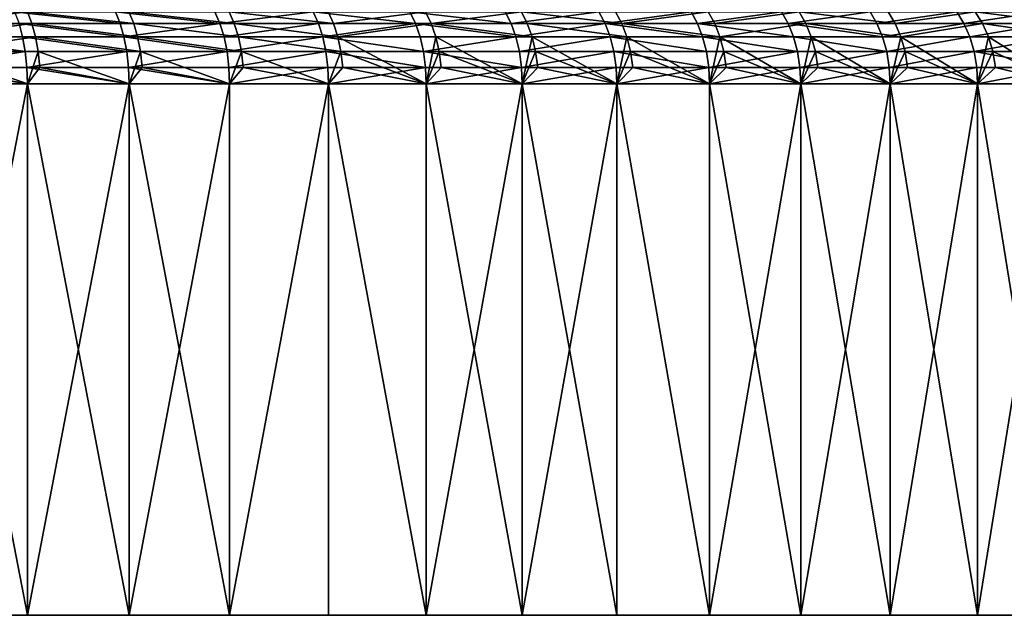
# Model space of a CAD drawing. Extents: x -210 to 210, y 32 to 82.
# Drawn here: x 179 to 192, y 32 to 40 of the extents above; entities that cross this region are included whole.
import ezdxf

# ---------------------------------------------------------------- set-up
doc = ezdxf.new("R2010")
doc.units = 0
doc.header["$MEASUREMENT"] = 0

msp = doc.modelspace()

# ---------------------------------------------------------------- linework, layer by layer
for points in [[(178.010101, 39.719254, -46.720188), (179.325012, 39.719254, -46.191811), (178.063293, 39.571346, -46.858196)], [(178.063293, 39.571346, -46.858196), (179.325012, 39.719254, -46.191811), (179.382095, 39.571346, -46.328259)], [(180.511765, 39.571346, 45.839294), (179.161469, 39.719254, 46.259892), (179.218079, 39.571346, 46.396542)], [(180.451355, 39.719254, 45.704285), (179.161469, 39.719254, 46.259892), (180.511765, 39.571346, 45.839294)], [(179.325012, 39.719254, -46.191811), (180.624451, 39.719254, -45.626438), (180.685379, 39.571346, -45.761215)], [(179.325012, 39.719254, -46.191811), (180.685379, 39.571346, -45.761215), (179.382095, 39.571346, -46.328259)], [(181.789322, 39.571346, 45.245983), (180.451355, 39.719254, 45.704285), (180.511765, 39.571346, 45.839294)], [(181.725143, 39.719254, 45.112724), (180.451355, 39.719254, 45.704285), (181.789322, 39.571346, 45.245983)], [(180.624451, 39.719254, -45.626438), (181.907364, 39.719254, -45.024513), (181.972076, 39.571346, -45.157516)], [(180.624451, 39.719254, -45.626438), (181.972076, 39.571346, -45.157516), (180.685379, 39.571346, -45.761215)], [(182.981842, 39.719254, 44.485668), (181.725143, 39.719254, 45.112724), (181.789322, 39.571346, 45.245983)], [(182.981842, 39.719254, 44.485668), (181.789322, 39.571346, 45.245983), (183.049728, 39.571346, 44.617077)], [(181.907364, 39.719254, -45.024513), (183.24118, 39.571346, -44.517647), (181.972076, 39.571346, -45.157516)], [(181.907364, 39.719254, -45.024513), (183.172729, 39.719254, -44.386528), (183.24118, 39.571346, -44.517647)], [(184.292007, 39.571346, 43.953068), (182.981842, 39.719254, 44.485668), (183.049728, 39.571346, 44.617077)], [(184.220459, 39.719254, 43.823612), (182.981842, 39.719254, 44.485668), (184.292007, 39.571346, 43.953068)], [(183.172729, 39.719254, -44.386528), (184.41954, 39.719254, -43.71299), (183.24118, 39.571346, -44.517647)], [(183.24118, 39.571346, -44.517647), (184.41954, 39.719254, -43.71299), (184.491669, 39.571346, -43.842117)], [(185.515167, 39.571346, 43.254478), (184.220459, 39.719254, 43.823612), (184.292007, 39.571346, 43.953068)], [(185.440018, 39.719254, 43.127083), (184.220459, 39.719254, 43.823612), (185.515167, 39.571346, 43.254478)], [(184.41954, 39.719254, -43.71299), (185.64679, 39.719254, -43.00444), (184.491669, 39.571346, -43.842117)], [(184.491669, 39.571346, -43.842117), (185.64679, 39.719254, -43.00444), (185.722549, 39.571346, -43.131474)], [(186.639557, 39.719254, 42.396618), (185.440018, 39.719254, 43.127083), (185.515167, 39.571346, 43.254478)], [(186.639557, 39.719254, 42.396618), (185.515167, 39.571346, 43.254478), (186.718246, 39.571346, 42.521858)], [(185.64679, 39.719254, -43.00444), (186.8535, 39.719254, -42.26144), (186.932816, 39.571346, -42.38628)], [(185.64679, 39.719254, -43.00444), (186.932816, 39.571346, -42.38628), (185.722549, 39.571346, -43.131474)], [(187.818146, 39.719254, 41.632801), (186.639557, 39.719254, 42.396618), (186.718246, 39.571346, 42.521858)], [(187.818146, 39.719254, 41.632801), (186.718246, 39.571346, 42.521858), (187.90033, 39.571346, 41.755783)], [(186.8535, 39.719254, -42.26144), (188.038696, 39.719254, -41.484592), (186.932816, 39.571346, -42.38628)], [(186.932816, 39.571346, -42.38628), (188.038696, 39.719254, -41.484592), (188.121521, 39.571346, -41.607136)], [(188.974854, 39.719254, 40.836231), (187.818146, 39.719254, 41.632801), (187.90033, 39.571346, 41.755783)], [(188.974854, 39.719254, 40.836231), (187.90033, 39.571346, 41.755783), (189.06044, 39.571346, 40.95686)], [(188.038696, 39.719254, -41.484592), (189.201431, 39.719254, -40.674515), (188.121521, 39.571346, -41.607136)], [(188.121521, 39.571346, -41.607136), (189.201431, 39.719254, -40.674515), (189.287689, 39.571346, -40.794666)], [(190.108749, 39.719254, 40.00753), (188.974854, 39.719254, 40.836231), (189.06044, 39.571346, 40.95686)], [(190.108749, 39.719254, 40.00753), (189.06044, 39.571346, 40.95686), (190.197693, 39.571346, 40.12571)], [(189.201431, 39.719254, -40.674515), (190.340775, 39.719254, -39.83186), (190.430405, 39.571346, -39.94952)], [(189.201431, 39.719254, -40.674515), (190.430405, 39.571346, -39.94952), (189.287689, 39.571346, -40.794666)], [(191.218979, 39.719254, 39.147354), (190.108749, 39.719254, 40.00753), (190.197693, 39.571346, 40.12571)], [(191.218979, 39.719254, 39.147354), (190.197693, 39.571346, 40.12571), (191.311188, 39.571346, 39.262993)], [(190.340775, 39.719254, -39.83186), (191.455826, 39.719254, -38.957298), (190.430405, 39.571346, -39.94952)], [(190.430405, 39.571346, -39.94952), (191.455826, 39.719254, -38.957298), (191.548737, 39.571346, -39.072376)], [(192.304626, 39.719254, 38.256378), (191.218979, 39.719254, 39.147354), (191.311188, 39.571346, 39.262993)], [(192.304626, 39.719254, 38.256378), (191.311188, 39.571346, 39.262993), (192.400055, 39.571346, 38.369385)], [(191.455826, 39.719254, -38.957298), (192.641815, 39.571346, -38.163933), (191.548737, 39.571346, -39.072376)], [(191.455826, 39.719254, -38.957298), (192.54567, 39.719254, -38.051533), (192.641815, 39.571346, -38.163933)], [(179.218079, 39.571346, 46.396542), (177.952057, 39.400002, 47.029373), (179.263992, 39.400002, 46.507385)], [(178.063293, 39.571346, -46.858196), (179.382095, 39.571346, -46.328259), (178.106461, 39.400002, -46.970146)], [(178.106461, 39.400002, -46.970146), (179.382095, 39.571346, -46.328259), (179.428406, 39.400002, -46.438942)], [(180.560776, 39.400002, 45.948807), (179.218079, 39.571346, 46.396542), (179.263992, 39.400002, 46.507385)], [(180.511765, 39.571346, 45.839294), (179.218079, 39.571346, 46.396542), (180.560776, 39.400002, 45.948807)], [(179.382095, 39.571346, -46.328259), (180.734787, 39.400002, -45.870541), (179.428406, 39.400002, -46.438942)], [(179.382095, 39.571346, -46.328259), (180.685379, 39.571346, -45.761215), (180.734787, 39.400002, -45.870541)], [(181.789322, 39.571346, 45.245983), (180.511765, 39.571346, 45.839294), (180.560776, 39.400002, 45.948807)], [(181.789322, 39.571346, 45.245983), (180.560776, 39.400002, 45.948807), (181.84137, 39.400002, 45.35408)], [(180.685379, 39.571346, -45.761215), (181.972076, 39.571346, -45.157516), (182.024567, 39.400002, -45.2654)], [(180.685379, 39.571346, -45.761215), (182.024567, 39.400002, -45.2654), (180.734787, 39.400002, -45.870541)], [(183.049728, 39.571346, 44.617077), (181.789322, 39.571346, 45.245983), (181.84137, 39.400002, 45.35408)], [(183.049728, 39.571346, 44.617077), (181.84137, 39.400002, 45.35408), (183.104797, 39.400002, 44.723671)], [(181.972076, 39.571346, -45.157516), (183.24118, 39.571346, -44.517647), (183.296707, 39.400002, -44.624001)], [(181.972076, 39.571346, -45.157516), (183.296707, 39.400002, -44.624001), (182.024567, 39.400002, -45.2654)], [(184.292007, 39.571346, 43.953068), (183.049728, 39.571346, 44.617077), (183.104797, 39.400002, 44.723671)], [(184.292007, 39.571346, 43.953068), (183.104797, 39.400002, 44.723671), (184.350037, 39.400002, 44.058075)], [(183.24118, 39.571346, -44.517647), (184.491669, 39.571346, -43.842117), (183.296707, 39.400002, -44.624001)], [(183.296707, 39.400002, -44.624001), (184.491669, 39.571346, -43.842117), (184.550186, 39.400002, -43.946857)], [(185.576126, 39.400002, 43.357815), (184.292007, 39.571346, 43.953068), (184.350037, 39.400002, 44.058075)], [(185.515167, 39.571346, 43.254478), (184.292007, 39.571346, 43.953068), (185.576126, 39.400002, 43.357815)], [(184.491669, 39.571346, -43.842117), (185.722549, 39.571346, -43.131474), (185.783997, 39.400002, -43.234516)], [(184.491669, 39.571346, -43.842117), (185.783997, 39.400002, -43.234516), (184.550186, 39.400002, -43.946857)], [(186.718246, 39.571346, 42.521858), (185.515167, 39.571346, 43.254478), (185.576126, 39.400002, 43.357815)], [(186.718246, 39.571346, 42.521858), (185.576126, 39.400002, 43.357815), (186.782089, 39.400002, 42.623444)], [(185.722549, 39.571346, -43.131474), (186.932816, 39.571346, -42.38628), (186.997162, 39.400002, -42.487541)], [(185.722549, 39.571346, -43.131474), (186.997162, 39.400002, -42.487541), (185.783997, 39.400002, -43.234516)], [(187.96698, 39.400002, 41.855541), (186.718246, 39.571346, 42.521858), (186.782089, 39.400002, 42.623444)], [(187.90033, 39.571346, 41.755783), (186.718246, 39.571346, 42.521858), (187.96698, 39.400002, 41.855541)], [(186.932816, 39.571346, -42.38628), (188.121521, 39.571346, -41.607136), (188.188705, 39.400002, -41.706539)], [(186.932816, 39.571346, -42.38628), (188.188705, 39.400002, -41.706539), (186.997162, 39.400002, -42.487541)], [(189.129868, 39.400002, 41.054707), (187.90033, 39.571346, 41.755783), (187.96698, 39.400002, 41.855541)], [(189.06044, 39.571346, 40.95686), (187.90033, 39.571346, 41.755783), (189.129868, 39.400002, 41.054707)], [(188.121521, 39.571346, -41.607136), (189.287689, 39.571346, -40.794666), (188.188705, 39.400002, -41.706539)], [(188.188705, 39.400002, -41.706539), (189.287689, 39.571346, -40.794666), (189.357651, 39.400002, -40.892128)], [(190.269836, 39.400002, 40.221573), (189.06044, 39.571346, 40.95686), (189.129868, 39.400002, 41.054707)], [(190.197693, 39.571346, 40.12571), (189.06044, 39.571346, 40.95686), (190.269836, 39.400002, 40.221573)], [(189.287689, 39.571346, -40.794666), (190.503098, 39.400002, -40.04496), (189.357651, 39.400002, -40.892128)], [(189.287689, 39.571346, -40.794666), (190.430405, 39.571346, -39.94952), (190.503098, 39.400002, -40.04496)], [(191.311188, 39.571346, 39.262993), (190.197693, 39.571346, 40.12571), (190.269836, 39.400002, 40.221573)], [(191.311188, 39.571346, 39.262993), (190.269836, 39.400002, 40.221573), (191.386002, 39.400002, 39.356796)], [(190.430405, 39.571346, -39.94952), (191.548737, 39.571346, -39.072376), (190.503098, 39.400002, -40.04496)], [(190.503098, 39.400002, -40.04496), (191.548737, 39.571346, -39.072376), (191.624115, 39.400002, -39.165722)], [(192.400055, 39.571346, 38.369385), (191.311188, 39.571346, 39.262993), (191.386002, 39.400002, 39.356796)], [(192.400055, 39.571346, 38.369385), (191.386002, 39.400002, 39.356796), (192.477463, 39.400002, 38.461052)], [(191.548737, 39.571346, -39.072376), (192.641815, 39.571346, -38.163933), (192.719788, 39.400002, -38.255108)], [(191.548737, 39.571346, -39.072376), (192.719788, 39.400002, -38.255108), (191.624115, 39.400002, -39.165722)], [(179.297821, 39.210423, 46.589058), (177.952057, 39.400002, 47.029373), (177.983582, 39.210423, 47.111961)], [(179.263992, 39.400002, 46.507385), (177.952057, 39.400002, 47.029373), (179.297821, 39.210423, 46.589058)], [(178.106461, 39.400002, -46.970146), (179.428406, 39.400002, -46.438942), (178.138245, 39.210423, -47.052628)], [(178.138245, 39.210423, -47.052628), (179.428406, 39.400002, -46.438942), (179.462524, 39.210423, -46.520493)], [(180.596878, 39.210423, 46.029499), (179.263992, 39.400002, 46.507385), (179.297821, 39.210423, 46.589058)], [(180.560776, 39.400002, 45.948807), (179.263992, 39.400002, 46.507385), (180.596878, 39.210423, 46.029499)], [(179.428406, 39.400002, -46.438942), (180.77121, 39.210423, -45.951096), (179.462524, 39.210423, -46.520493)], [(179.428406, 39.400002, -46.438942), (180.734787, 39.400002, -45.870541), (180.77121, 39.210423, -45.951096)], [(181.87973, 39.210423, 45.433727), (180.560776, 39.400002, 45.948807), (180.596878, 39.210423, 46.029499)], [(181.84137, 39.400002, 45.35408), (180.560776, 39.400002, 45.948807), (181.87973, 39.210423, 45.433727)], [(180.734787, 39.400002, -45.870541), (182.063248, 39.210423, -45.344891), (180.77121, 39.210423, -45.951096)], [(180.734787, 39.400002, -45.870541), (182.024567, 39.400002, -45.2654), (182.063248, 39.210423, -45.344891)], [(183.104797, 39.400002, 44.723671), (181.84137, 39.400002, 45.35408), (181.87973, 39.210423, 45.433727)], [(183.104797, 39.400002, 44.723671), (181.87973, 39.210423, 45.433727), (183.14537, 39.210423, 44.802208)], [(182.024567, 39.400002, -45.2654), (183.296707, 39.400002, -44.624001), (183.337616, 39.210423, -44.702366)], [(182.024567, 39.400002, -45.2654), (183.337616, 39.210423, -44.702366), (182.063248, 39.210423, -45.344891)], [(184.392792, 39.210423, 44.135445), (183.104797, 39.400002, 44.723671), (183.14537, 39.210423, 44.802208)], [(184.350037, 39.400002, 44.058075), (183.104797, 39.400002, 44.723671), (184.392792, 39.210423, 44.135445)], [(183.296707, 39.400002, -44.624001), (184.427811, 38.799999, -44.198784), (183.337616, 39.210423, -44.702366)], [(183.296707, 39.400002, -44.624001), (184.550186, 39.400002, -43.946857), (184.427811, 38.799999, -44.198784)], [(185.576126, 39.400002, 43.357815), (184.350037, 39.400002, 44.058075), (184.392792, 39.210423, 44.135445)], [(185.576126, 39.400002, 43.357815), (184.392792, 39.210423, 44.135445), (185.621033, 39.210423, 43.433956)], [(184.550186, 39.400002, -43.946857), (184.593307, 39.210423, -44.024033), (184.427811, 38.799999, -44.198784)], [(184.550186, 39.400002, -43.946857), (185.657806, 38.799999, -43.496288), (184.593307, 39.210423, -44.024033)], [(184.550186, 39.400002, -43.946857), (185.783997, 39.400002, -43.234516), (185.657806, 38.799999, -43.496288)], [(186.782089, 39.400002, 42.623444), (185.576126, 39.400002, 43.357815), (185.621033, 39.210423, 43.433956)], [(186.782089, 39.400002, 42.623444), (185.621033, 39.210423, 43.433956), (186.829117, 39.210423, 42.698296)], [(185.783997, 39.400002, -43.234516), (185.829285, 39.210423, -43.31044), (185.657806, 38.799999, -43.496288)], [(185.783997, 39.400002, -43.234516), (186.997162, 39.400002, -42.487541), (186.867615, 38.799999, -42.759571)], [(185.783997, 39.400002, -43.234516), (186.867615, 38.799999, -42.759571), (185.829285, 39.210423, -43.31044)], [(188.016098, 39.210423, 41.929043), (186.782089, 39.400002, 42.623444), (186.829117, 39.210423, 42.698296)], [(187.96698, 39.400002, 41.855541), (186.782089, 39.400002, 42.623444), (188.016098, 39.210423, 41.929043)], [(186.997162, 39.400002, -42.487541), (187.044571, 39.210423, -42.562157), (186.867615, 38.799999, -42.759571)], [(186.997162, 39.400002, -42.487541), (188.05629, 38.799999, -41.989216), (187.044571, 39.210423, -42.562157)], [(186.997162, 39.400002, -42.487541), (188.188705, 39.400002, -41.706539), (188.05629, 38.799999, -41.989216)], [(189.18103, 39.210423, 41.126804), (187.96698, 39.400002, 41.855541), (188.016098, 39.210423, 41.929043)], [(189.129868, 39.400002, 41.054707), (187.96698, 39.400002, 41.855541), (189.18103, 39.210423, 41.126804)], [(188.188705, 39.400002, -41.706539), (188.238205, 39.210423, -41.779778), (188.05629, 38.799999, -41.989216)], [(188.188705, 39.400002, -41.706539), (189.2229, 38.799999, -41.185825), (188.238205, 39.210423, -41.779778)], [(188.188705, 39.400002, -41.706539), (189.357651, 39.400002, -40.892128), (189.2229, 38.799999, -41.185825)], [(190.322998, 39.210423, 40.292206), (189.129868, 39.400002, 41.054707), (189.18103, 39.210423, 41.126804)], [(190.269836, 39.400002, 40.221573), (189.129868, 39.400002, 41.054707), (190.322998, 39.210423, 40.292206)], [(189.357651, 39.400002, -40.892128), (189.40921, 39.210423, -40.963936), (189.2229, 38.799999, -41.185825)], [(189.357651, 39.400002, -40.892128), (190.503098, 39.400002, -40.04496), (190.366516, 38.799999, -40.350029)], [(189.357651, 39.400002, -40.892128), (190.366516, 38.799999, -40.350029), (189.40921, 39.210423, -40.963936)], [(191.386002, 39.400002, 39.356796), (190.269836, 39.400002, 40.221573), (190.322998, 39.210423, 40.292206)], [(191.386002, 39.400002, 39.356796), (190.322998, 39.210423, 40.292206), (191.441116, 39.210423, 39.425911)], [(190.503098, 39.400002, -40.04496), (190.556671, 39.210423, -40.115284), (190.366516, 38.799999, -40.350029)], [(190.503098, 39.400002, -40.04496), (191.624115, 39.400002, -39.165722), (191.486237, 38.799999, -39.482491)], [(190.503098, 39.400002, -40.04496), (191.486237, 38.799999, -39.482491), (190.556671, 39.210423, -40.115284)], [(192.477463, 39.400002, 38.461052), (191.386002, 39.400002, 39.356796), (191.441116, 39.210423, 39.425911)], [(192.477463, 39.400002, 38.461052), (191.441116, 39.210423, 39.425911), (192.5345, 39.210423, 38.528595)], [(191.624115, 39.400002, -39.165722), (191.679642, 39.210423, -39.234501), (191.486237, 38.799999, -39.482491)], [(191.624115, 39.400002, -39.165722), (192.719788, 39.400002, -38.255108), (192.581192, 38.799999, -38.583889)], [(191.624115, 39.400002, -39.165722), (192.581192, 38.799999, -38.583889), (191.679642, 39.210423, -39.234501)], [(179.297821, 39.210423, 46.589058), (177.983582, 39.210423, 47.111961), (178.002884, 39.008377, 47.16254)], [(179.297821, 39.210423, 46.589058), (178.002884, 39.008377, 47.16254), (179.318542, 39.008377, 46.639072)], [(178.138245, 39.210423, -47.052628), (179.325516, 38.799999, -46.655918), (178.15773, 39.008377, -47.103142)], [(178.138245, 39.210423, -47.052628), (179.462524, 39.210423, -46.520493), (179.325516, 38.799999, -46.655918)], [(180.596878, 39.210423, 46.029499), (179.297821, 39.210423, 46.589058), (179.318542, 39.008377, 46.639072)], [(180.596878, 39.210423, 46.029499), (179.318542, 39.008377, 46.639072), (180.618988, 39.008377, 46.078915)], [(179.462524, 39.210423, -46.520493), (179.483414, 39.008377, -46.570435), (179.325516, 38.799999, -46.655918)], [(179.462524, 39.210423, -46.520493), (180.77121, 39.210423, -45.951096), (180.626434, 38.799999, -46.095554)], [(179.462524, 39.210423, -46.520493), (180.626434, 38.799999, -46.095554), (179.483414, 39.008377, -46.570435)], [(181.87973, 39.210423, 45.433727), (180.596878, 39.210423, 46.029499), (180.618988, 39.008377, 46.078915)], [(181.87973, 39.210423, 45.433727), (180.618988, 39.008377, 46.078915), (181.903214, 39.008377, 45.482502)], [(180.77121, 39.210423, -45.951096), (180.793503, 39.008377, -46.000427), (180.626434, 38.799999, -46.095554)], [(180.77121, 39.210423, -45.951096), (182.063248, 39.210423, -45.344891), (181.911133, 38.799999, -45.498928)], [(180.77121, 39.210423, -45.951096), (181.911133, 38.799999, -45.498928), (180.793503, 39.008377, -46.000427)], [(183.14537, 39.210423, 44.802208), (181.87973, 39.210423, 45.433727), (181.903214, 39.008377, 45.482502)], [(183.14537, 39.210423, 44.802208), (181.903214, 39.008377, 45.482502), (183.170212, 39.008377, 44.850307)], [(182.063248, 39.210423, -45.344891), (182.086929, 39.008377, -45.39357), (181.911133, 38.799999, -45.498928)], [(182.063248, 39.210423, -45.344891), (183.337616, 39.210423, -44.702366), (183.178589, 38.799999, -44.866505)], [(182.063248, 39.210423, -45.344891), (183.178589, 38.799999, -44.866505), (182.086929, 39.008377, -45.39357)], [(184.418991, 39.008377, 44.182827), (183.14537, 39.210423, 44.802208), (183.170212, 39.008377, 44.850307)], [(184.392792, 39.210423, 44.135445), (183.14537, 39.210423, 44.802208), (184.418991, 39.008377, 44.182827)], [(183.337616, 39.210423, -44.702366), (183.362671, 39.008377, -44.750355), (183.178589, 38.799999, -44.866505)], [(183.337616, 39.210423, -44.702366), (184.427811, 38.799999, -44.198784), (183.362671, 39.008377, -44.750355)], [(185.648544, 39.008377, 43.480587), (184.392792, 39.210423, 44.135445), (184.418991, 39.008377, 44.182827)], [(185.621033, 39.210423, 43.433956), (184.392792, 39.210423, 44.135445), (185.648544, 39.008377, 43.480587)], [(184.593307, 39.210423, -44.024033), (184.619705, 39.008377, -44.071297), (184.427811, 38.799999, -44.198784)], [(184.593307, 39.210423, -44.024033), (185.657806, 38.799999, -43.496288), (184.619705, 39.008377, -44.071297)], [(186.829117, 39.210423, 42.698296), (185.621033, 39.210423, 43.433956), (185.648544, 39.008377, 43.480587)], [(186.829117, 39.210423, 42.698296), (185.648544, 39.008377, 43.480587), (186.857925, 39.008377, 42.744137)], [(185.829285, 39.210423, -43.31044), (185.85701, 39.008377, -43.356937), (185.657806, 38.799999, -43.496288)], [(185.829285, 39.210423, -43.31044), (186.867615, 38.799999, -42.759571), (185.85701, 39.008377, -43.356937)], [(188.046173, 39.008377, 41.974056), (186.829117, 39.210423, 42.698296), (186.857925, 39.008377, 42.744137)], [(188.016098, 39.210423, 41.929043), (186.829117, 39.210423, 42.698296), (188.046173, 39.008377, 41.974056)], [(187.044571, 39.210423, -42.562157), (187.073608, 39.008377, -42.607849), (186.867615, 38.799999, -42.759571)], [(187.044571, 39.210423, -42.562157), (188.05629, 38.799999, -41.989216), (187.073608, 39.008377, -42.607849)], [(189.18103, 39.210423, 41.126804), (188.016098, 39.210423, 41.929043), (188.046173, 39.008377, 41.974056)], [(189.18103, 39.210423, 41.126804), (188.046173, 39.008377, 41.974056), (189.212357, 39.008377, 41.170956)], [(188.238205, 39.210423, -41.779778), (188.268524, 39.008377, -41.824635), (188.05629, 38.799999, -41.989216)], [(188.238205, 39.210423, -41.779778), (189.2229, 38.799999, -41.185825), (188.268524, 39.008377, -41.824635)], [(190.322998, 39.210423, 40.292206), (189.18103, 39.210423, 41.126804), (189.212357, 39.008377, 41.170956)], [(190.322998, 39.210423, 40.292206), (189.212357, 39.008377, 41.170956), (190.355545, 39.008377, 40.335464)], [(189.40921, 39.210423, -40.963936), (189.440781, 39.008377, -41.007915), (189.2229, 38.799999, -41.185825)], [(189.40921, 39.210423, -40.963936), (190.366516, 38.799999, -40.350029), (189.440781, 39.008377, -41.007915)], [(191.441116, 39.210423, 39.425911), (190.322998, 39.210423, 40.292206), (190.355545, 39.008377, 40.335464)], [(191.441116, 39.210423, 39.425911), (190.355545, 39.008377, 40.335464), (191.474869, 39.008377, 39.468235)], [(190.556671, 39.210423, -40.115284), (190.589478, 39.008377, -40.158352), (190.366516, 38.799999, -40.350029)], [(190.556671, 39.210423, -40.115284), (191.486237, 38.799999, -39.482491), (190.589478, 39.008377, -40.158352)], [(192.569427, 39.008377, 38.569958), (191.441116, 39.210423, 39.425911), (191.474869, 39.008377, 39.468235)], [(192.5345, 39.210423, 38.528595), (191.441116, 39.210423, 39.425911), (192.569427, 39.008377, 38.569958)], [(191.679642, 39.210423, -39.234501), (191.713654, 39.008377, -39.276623), (191.486237, 38.799999, -39.482491)], [(191.679642, 39.210423, -39.234501), (192.581192, 38.799999, -38.583889), (191.713654, 39.008377, -39.276623)], [(178.002884, 39.008377, 47.16254), (178.009384, 38.799999, 47.179573), (179.325516, 38.799999, 46.655918)], [(179.318542, 39.008377, 46.639072), (178.002884, 39.008377, 47.16254), (179.325516, 38.799999, 46.655918)], [(178.15773, 39.008377, -47.103142), (179.325516, 38.799999, -46.655918), (178.009384, 38.799999, -47.179573)], [(179.318542, 39.008377, 46.639072), (179.325516, 38.799999, 46.655918), (180.626434, 38.799999, 46.095554)], [(180.618988, 39.008377, 46.078915), (179.318542, 39.008377, 46.639072), (180.626434, 38.799999, 46.095554)], [(179.483414, 39.008377, -46.570435), (180.626434, 38.799999, -46.095554), (179.325516, 38.799999, -46.655918)], [(180.618988, 39.008377, 46.078915), (180.626434, 38.799999, 46.095554), (181.911133, 38.799999, 45.498928)], [(181.903214, 39.008377, 45.482502), (180.618988, 39.008377, 46.078915), (181.911133, 38.799999, 45.498928)], [(180.793503, 39.008377, -46.000427), (181.911133, 38.799999, -45.498928), (180.626434, 38.799999, -46.095554)], [(183.170212, 39.008377, 44.850307), (181.903214, 39.008377, 45.482502), (181.911133, 38.799999, 45.498928)], [(183.170212, 39.008377, 44.850307), (181.911133, 38.799999, 45.498928), (183.178589, 38.799999, 44.866505)], [(182.086929, 39.008377, -45.39357), (183.178589, 38.799999, -44.866505), (181.911133, 38.799999, -45.498928)], [(184.418991, 39.008377, 44.182827), (183.170212, 39.008377, 44.850307), (183.178589, 38.799999, 44.866505)], [(184.418991, 39.008377, 44.182827), (183.178589, 38.799999, 44.866505), (184.427811, 38.799999, 44.198784)], [(183.362671, 39.008377, -44.750355), (184.427811, 38.799999, -44.198784), (183.178589, 38.799999, -44.866505)], [(185.648544, 39.008377, 43.480587), (184.418991, 39.008377, 44.182827), (184.427811, 38.799999, 44.198784)], [(185.648544, 39.008377, 43.480587), (184.427811, 38.799999, 44.198784), (185.657806, 38.799999, 43.496288)], [(184.619705, 39.008377, -44.071297), (185.657806, 38.799999, -43.496288), (184.427811, 38.799999, -44.198784)], [(186.857925, 39.008377, 42.744137), (185.648544, 39.008377, 43.480587), (185.657806, 38.799999, 43.496288)], [(186.857925, 39.008377, 42.744137), (185.657806, 38.799999, 43.496288), (186.867615, 38.799999, 42.759571)], [(185.85701, 39.008377, -43.356937), (186.867615, 38.799999, -42.759571), (185.657806, 38.799999, -43.496288)], [(188.046173, 39.008377, 41.974056), (186.857925, 39.008377, 42.744137), (186.867615, 38.799999, 42.759571)], [(188.046173, 39.008377, 41.974056), (186.867615, 38.799999, 42.759571), (188.05629, 38.799999, 41.989216)], [(187.073608, 39.008377, -42.607849), (188.05629, 38.799999, -41.989216), (186.867615, 38.799999, -42.759571)], [(189.212357, 39.008377, 41.170956), (188.046173, 39.008377, 41.974056), (188.05629, 38.799999, 41.989216)], [(189.212357, 39.008377, 41.170956), (188.05629, 38.799999, 41.989216), (189.2229, 38.799999, 41.185825)], [(188.268524, 39.008377, -41.824635), (189.2229, 38.799999, -41.185825), (188.05629, 38.799999, -41.989216)], [(190.355545, 39.008377, 40.335464), (189.212357, 39.008377, 41.170956), (189.2229, 38.799999, 41.185825)], [(190.355545, 39.008377, 40.335464), (189.2229, 38.799999, 41.185825), (190.366516, 38.799999, 40.350029)], [(189.440781, 39.008377, -41.007915), (190.366516, 38.799999, -40.350029), (189.2229, 38.799999, -41.185825)], [(191.474869, 39.008377, 39.468235), (190.355545, 39.008377, 40.335464), (190.366516, 38.799999, 40.350029)], [(191.474869, 39.008377, 39.468235), (190.366516, 38.799999, 40.350029), (191.486237, 38.799999, 39.482491)], [(190.589478, 39.008377, -40.158352), (191.486237, 38.799999, -39.482491), (190.366516, 38.799999, -40.350029)], [(192.569427, 39.008377, 38.569958), (191.474869, 39.008377, 39.468235), (191.486237, 38.799999, 39.482491)], [(192.569427, 39.008377, 38.569958), (191.486237, 38.799999, 39.482491), (192.581192, 38.799999, 38.583889)], [(191.713654, 39.008377, -39.276623), (192.581192, 38.799999, -38.583889), (191.486237, 38.799999, -39.482491)], [(179.325516, 38.799999, 46.655918), (178.009384, 38.799999, 47.179573), (178.009384, 32, 47.179573)], [(179.325516, 38.799999, 46.655918), (178.009384, 32, 47.179573), (179.325516, 32, 46.655918)], [(178.009384, 38.799999, -47.179573), (179.325516, 32, -46.655918), (178.009384, 32, -47.179573)], [(178.009384, 38.799999, -47.179573), (179.325516, 38.799999, -46.655918), (179.325516, 32, -46.655918)], [(180.626434, 38.799999, 46.095554), (179.325516, 38.799999, 46.655918), (179.325516, 32, 46.655918)], [(180.626434, 38.799999, 46.095554), (179.325516, 32, 46.655918), (180.626434, 32, 46.095554)], [(179.325516, 38.799999, -46.655918), (180.626434, 38.799999, -46.095554), (180.626434, 32, -46.095554)], [(179.325516, 38.799999, -46.655918), (180.626434, 32, -46.095554), (179.325516, 32, -46.655918)], [(181.911133, 38.799999, 45.498928), (180.626434, 38.799999, 46.095554), (180.626434, 32, 46.095554)], [(181.911133, 38.799999, 45.498928), (180.626434, 32, 46.095554), (181.911133, 32, 45.498928)], [(180.626434, 38.799999, -46.095554), (181.911133, 38.799999, -45.498928), (181.911133, 32, -45.498928)], [(180.626434, 38.799999, -46.095554), (181.911133, 32, -45.498928), (180.626434, 32, -46.095554)], [(183.178589, 38.799999, 44.866505), (181.911133, 32, 45.498928), (183.178589, 32, 44.866505)], [(183.178589, 38.799999, 44.866505), (181.911133, 38.799999, 45.498928), (181.911133, 32, 45.498928)], [(183.178589, 38.799999, -44.866505), (183.178589, 32, -44.866505), (181.911133, 32, -45.498928)], [(181.911133, 38.799999, -45.498928), (183.178589, 38.799999, -44.866505), (181.911133, 32, -45.498928)], [(183.178589, 38.799999, 44.866505), (183.178589, 32, 44.866505), (184.427811, 32, 44.198784)], [(184.427811, 38.799999, 44.198784), (183.178589, 38.799999, 44.866505), (184.427811, 32, 44.198784)], [(183.178589, 38.799999, -44.866505), (184.427811, 38.799999, -44.198784), (184.427811, 32, -44.198784)], [(183.178589, 38.799999, -44.866505), (184.427811, 32, -44.198784), (183.178589, 32, -44.866505)], [(184.427811, 38.799999, 44.198784), (184.427811, 32, 44.198784), (185.657806, 32, 43.496288)], [(185.657806, 38.799999, 43.496288), (184.427811, 38.799999, 44.198784), (185.657806, 32, 43.496288)], [(185.657806, 38.799999, -43.496288), (185.657806, 32, -43.496288), (184.427811, 32, -44.198784)], [(184.427811, 38.799999, -44.198784), (185.657806, 38.799999, -43.496288), (184.427811, 32, -44.198784)], [(186.867615, 38.799999, 42.759571), (185.657806, 38.799999, 43.496288), (185.657806, 32, 43.496288)], [(186.867615, 38.799999, 42.759571), (185.657806, 32, 43.496288), (186.867615, 32, 42.759571)], [(185.657806, 38.799999, -43.496288), (186.867615, 32, -42.759571), (185.657806, 32, -43.496288)], [(185.657806, 38.799999, -43.496288), (186.867615, 38.799999, -42.759571), (186.867615, 32, -42.759571)], [(186.867615, 38.799999, 42.759571), (186.867615, 32, 42.759571), (188.05629, 32, 41.989216)], [(188.05629, 38.799999, 41.989216), (186.867615, 38.799999, 42.759571), (188.05629, 32, 41.989216)], [(186.867615, 38.799999, -42.759571), (188.05629, 32, -41.989216), (186.867615, 32, -42.759571)], [(186.867615, 38.799999, -42.759571), (188.05629, 38.799999, -41.989216), (188.05629, 32, -41.989216)], [(189.2229, 38.799999, 41.185825), (188.05629, 38.799999, 41.989216), (188.05629, 32, 41.989216)], [(189.2229, 38.799999, 41.185825), (188.05629, 32, 41.989216), (189.2229, 32, 41.185825)], [(188.05629, 38.799999, -41.989216), (189.2229, 32, -41.185825), (188.05629, 32, -41.989216)], [(188.05629, 38.799999, -41.989216), (189.2229, 38.799999, -41.185825), (189.2229, 32, -41.185825)], [(190.366516, 38.799999, 40.350029), (189.2229, 38.799999, 41.185825), (189.2229, 32, 41.185825)], [(190.366516, 38.799999, 40.350029), (189.2229, 32, 41.185825), (190.366516, 32, 40.350029)], [(189.2229, 38.799999, -41.185825), (190.366516, 32, -40.350029), (189.2229, 32, -41.185825)], [(189.2229, 38.799999, -41.185825), (190.366516, 38.799999, -40.350029), (190.366516, 32, -40.350029)], [(191.486237, 38.799999, 39.482491), (190.366516, 38.799999, 40.350029), (190.366516, 32, 40.350029)], [(191.486237, 38.799999, 39.482491), (190.366516, 32, 40.350029), (191.486237, 32, 39.482491)], [(190.366516, 38.799999, -40.350029), (191.486237, 32, -39.482491), (190.366516, 32, -40.350029)], [(190.366516, 38.799999, -40.350029), (191.486237, 38.799999, -39.482491), (191.486237, 32, -39.482491)], [(192.581192, 38.799999, 38.583889), (191.486237, 38.799999, 39.482491), (191.486237, 32, 39.482491)], [(192.581192, 38.799999, 38.583889), (191.486237, 32, 39.482491), (192.581192, 32, 38.583889)], [(191.486237, 38.799999, -39.482491), (192.581192, 32, -38.583889), (191.486237, 32, -39.482491)], [(191.486237, 38.799999, -39.482491), (192.581192, 38.799999, -38.583889), (192.581192, 32, -38.583889)], [(144.664322, 32, -48.115143), (180.626434, 32, 46.095554), (178.009384, 32, 47.179573)], [(148.762695, 32, -49.23386), (180.626434, 32, 46.095554), (144.664322, 32, -48.115143)], [(179.325516, 32, -46.655918), (180.626434, 32, 46.095554), (148.762695, 32, -49.23386)], [(179.325516, 32, -46.655918), (148.762695, 32, -49.23386), (164.244553, 32, -50.321304)], [(179.325516, 32, -46.655918), (164.244553, 32, -50.321304), (171.237305, 32, -49.23386)], [(179.325516, 32, -46.655918), (171.237305, 32, -49.23386), (176.679092, 32, -47.666107)], [(179.325516, 32, -46.655918), (176.679092, 32, -47.666107), (178.009384, 32, -47.179573)], [(180.626434, 32, 46.095554), (179.325516, 32, 46.655918), (178.009384, 32, 47.179573)], [(181.911133, 32, -45.498928), (179.325516, 32, -46.655918), (180.626434, 32, -46.095554)], [(189.2229, 32, -41.185825), (179.325516, 32, -46.655918), (181.911133, 32, -45.498928)], [(196.69635, 32, -34.693344), (180.626434, 32, 46.095554), (179.325516, 32, -46.655918)], [(196.69635, 32, -34.693344), (179.325516, 32, -46.655918), (189.2229, 32, -41.185825)], [(184.427811, 32, 44.198784), (181.911133, 32, 45.498928), (180.626434, 32, 46.095554)], [(194.693344, 32, 36.696346), (184.427811, 32, 44.198784), (180.626434, 32, 46.095554)], [(196.69635, 32, -34.693344), (194.693344, 32, 36.696346), (180.626434, 32, 46.095554)], [(184.427811, 32, 44.198784), (183.178589, 32, 44.866505), (181.911133, 32, 45.498928)], [(189.2229, 32, -41.185825), (181.911133, 32, -45.498928), (183.178589, 32, -44.866505)], [(186.867615, 32, -42.759571), (183.178589, 32, -44.866505), (184.427811, 32, -44.198784)], [(188.05629, 32, -41.989216), (183.178589, 32, -44.866505), (186.867615, 32, -42.759571)], [(189.2229, 32, -41.185825), (183.178589, 32, -44.866505), (188.05629, 32, -41.989216)], [(194.693344, 32, 36.696346), (185.657806, 32, 43.496288), (184.427811, 32, 44.198784)], [(186.867615, 32, -42.759571), (184.427811, 32, -44.198784), (185.657806, 32, -43.496288)], [(188.05629, 32, 41.989216), (186.867615, 32, 42.759571), (185.657806, 32, 43.496288)], [(194.693344, 32, 36.696346), (188.05629, 32, 41.989216), (185.657806, 32, 43.496288)], [(194.693344, 32, 36.696346), (189.2229, 32, 41.185825), (188.05629, 32, 41.989216)], [(191.486237, 32, 39.482491), (190.366516, 32, 40.350029), (189.2229, 32, 41.185825)], [(192.581192, 32, 38.583889), (191.486237, 32, 39.482491), (189.2229, 32, 41.185825)], [(194.693344, 32, 36.696346), (192.581192, 32, 38.583889), (189.2229, 32, 41.185825)], [(196.69635, 32, -34.693344), (189.2229, 32, -41.185825), (190.366516, 32, -40.350029)], [(192.581192, 32, -38.583889), (190.366516, 32, -40.350029), (191.486237, 32, -39.482491)], [(194.693344, 32, -36.696346), (190.366516, 32, -40.350029), (192.581192, 32, -38.583889)], [(196.69635, 32, -34.693344), (190.366516, 32, -40.350029), (194.693344, 32, -36.696346)]]:
    msp.add_3dface(points)

doc.saveas('drawing.dxf')
